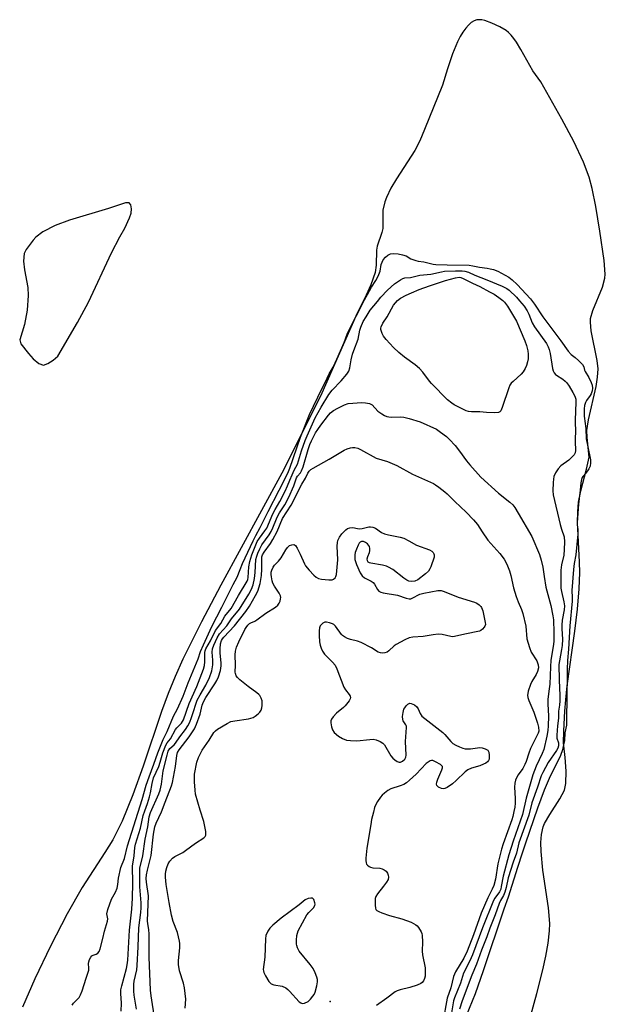
# Model space of a CAD drawing. Units: inches. Extents: x 1183771 to 1189773, y 569456 to 573458.
# Drawn here: x 1184701 to 1184909, y 571876 to 572225 of the extents above; entities that cross this region are included whole.
import ezdxf

# ---------------------------------------------------------------- set-up
doc = ezdxf.new("R2010")
doc.units = ezdxf.units.IN
doc.header["$MEASUREMENT"] = 0
for name, color, linetype in [('ELEV-Spot Elevation', 7, 'Continuous'), ('HYDRO-Stream Poly Centerlines', 142, 'Continuous'), ('HYDRO-Water Body', 4, 'Continuous'), ('Undefined', 1, 'Continuous')]:
    doc.layers.add(name, color=color, linetype=linetype)

msp = doc.modelspace()

# ---------------------------------------------------------------- linework, layer by layer
at = {"layer": 'ELEV-Spot Elevation'}
msp.add_point((1184811.3, 571876.7, 200.7), dxfattribs=at)
at = {"layer": 'HYDRO-Stream Poly Centerlines'}
msp.add_lwpolyline([(1184879.64, 571861.92), (1184884.54, 571879.53), (1184886.64, 571887.89), (1184887.68, 571892.75), (1184888.47, 571897.39), (1184888.95, 571901.71), (1184889.05, 571904.36), (1184888.65, 571909.96), (1184886.62, 571923.23), (1184885.97, 571929.91), (1184885.94, 571933.05), (1184886.2, 571935.96), (1184886.79, 571938.58), (1184887.24, 571939.77), (1184889.11, 571943.06), (1184892.68, 571948.51), (1184894.26, 571951.68), (1184894.76, 571954.06), (1184894.91, 571958.34), (1184894.57, 571963.21), (1184893.97, 571968.39), (1184894.04, 571972.67), (1184894.37, 571979.65), (1184894.74, 571983.72), (1184895.3, 571988.67), (1184897.91, 572008.01), (1184898.85, 572015.79), (1184899.52, 572023.08), (1184899.75, 572028.87), (1184899.66, 572032.56), (1184899.1, 572042.07), (1184898.93, 572046.38), (1184898.98, 572050.53), (1184899.3, 572053.81), (1184900.14, 572057.87), (1184902.07, 572065.52), (1184903, 572069.73), (1184902.28, 572076.8), (1184902.21, 572079.25), (1184902.78, 572083.01), (1184905.48, 572094.89), (1184906, 572098.19), (1184906.18, 572101.06), (1184905.87, 572104.07), (1184903.75, 572114.53), (1184903.46, 572117.65), (1184903.53, 572119), (1184904.28, 572121.81), (1184907.71, 572130.07), (1184908.61, 572133.25), (1184908.75, 572134.68), (1184908.31, 572139.52), (1184906.86, 572149.96), (1184905.44, 572158.66), (1184904.1, 572165.11), (1184903.01, 572169.09), (1184900.99, 572174.44), (1184897.57, 572181.78), (1184893.41, 572189.67), (1184885.94, 572202.9), (1184883.13, 572206.87), (1184881.99, 572208.76), (1184878.88, 572214.37), (1184877.27, 572216.97), (1184876.32, 572218.31), (1184875.42, 572219.42), (1184874.49, 572220.37), (1184873.61, 572221.07), (1184871.41, 572222.38), (1184868.58, 572223.71), (1184866.04, 572224.62), (1184865, 572224.86), (1184864.21, 572224.95), (1184863.24, 572224.86), (1184862.23, 572224.51), (1184861.26, 572223.93), (1184860.26, 572223.06), (1184859.29, 572221.96), (1184858.31, 572220.57), (1184857.36, 572218.97), (1184856.4, 572217.08), (1184854.62, 572212.83), (1184852.79, 572207.51), (1184851.08, 572201.76), (1184844.74, 572186.03), (1184842.97, 572181.99), (1184841.23, 572178.52), (1184834.76, 572168.52), (1184832.8, 572165.21), (1184831.19, 572161.92), (1184830.59, 572160.33), (1184829.94, 572157.34), (1184829.88, 572150.86), (1184829.56, 572149.48), (1184827.96, 572144.6), (1184827.66, 572143.17), (1184827.61, 572137.92), (1184827.18, 572135.3), (1184825.67, 572130.85), (1184823.43, 572125.98), (1184820.82, 572120.89), (1184807.87, 572091.42), (1184794.09, 572064.14), (1184772.53, 572024.42), (1184765.61, 572011.38), (1184759.06, 571998.14), (1184756.26, 571991.94), (1184753.79, 571985.97), (1184751.45, 571979.55), (1184744.98, 571960.21), (1184741.35, 571950.04), (1184737.51, 571940.64), (1184734.17, 571933.99), (1184731.43, 571929.5), (1184723.38, 571917.06), (1184718.05, 571907.73), (1184712.13, 571896.35), (1184706.55, 571884.73), (1184702.24, 571874.67)], dxfattribs=at)
msp.add_lwpolyline([(1184711.23, 572103.01), (1184713.03, 572104.19), (1184714.75, 572105.65), (1184721.65, 572117.55), (1184725.58, 572124.75), (1184733.8, 572142.21), (1184736.72, 572147.95), (1184738.44, 572151.03), (1184740.14, 572154.63), (1184740.69, 572156.34), (1184740.85, 572157.83), (1184740.62, 572159.32), (1184739.96, 572160.03), (1184738.71, 572160), (1184732.75, 572157.93), (1184718.91, 572153.89), (1184713.82, 572152), (1184709.39, 572149.68), (1184706.99, 572147.81), (1184706, 572146.77), (1184703.47, 572143.48), (1184702.8, 572142.03), (1184702.61, 572139.26), (1184702.94, 572136.25), (1184704.09, 572130.01), (1184704.21, 572127.06), (1184703.84, 572121.89), (1184702.95, 572116.83), (1184702.15, 572114.1), (1184701.23, 572111.41), (1184701.59, 572110.02), (1184704.33, 572106.59), (1184706.03, 572104.62), (1184707.97, 572103.02), (1184709.7, 572102.46)], close=True, dxfattribs=at)
at = {"layer": 'HYDRO-Water Body'}
msp.add_polyline3d([(1184879.64, 571861.92, 0), (1184884.54, 571879.53, 0), (1184886.64, 571887.89, 0), (1184887.68, 571892.75, 0), (1184888.47, 571897.39, 0), (1184888.95, 571901.71, 0), (1184889.05, 571904.36, 0), (1184888.65, 571909.96, 0), (1184886.62, 571923.23, 0), (1184885.97, 571929.91, 0), (1184885.94, 571933.05, 0), (1184886.2, 571935.96, 0), (1184886.79, 571938.58, 0), (1184887.24, 571939.77, 0), (1184889.11, 571943.06, 0), (1184892.68, 571948.51, 0), (1184894.26, 571951.68, 0), (1184894.76, 571954.06, 0), (1184894.91, 571958.34, 0), (1184894.57, 571963.21, 0), (1184893.97, 571968.39, 0), (1184894.04, 571972.67, 0), (1184894.37, 571979.65, 0), (1184894.74, 571983.72, 0), (1184895.3, 571988.67, 0), (1184897.91, 572008.01, 0), (1184898.85, 572015.79, 0), (1184899.52, 572023.08, 0), (1184899.75, 572028.87, 0), (1184899.66, 572032.56, 0), (1184899.1, 572042.07, 0), (1184898.93, 572046.38, 0), (1184898.98, 572050.53, 0), (1184899.3, 572053.81, 0), (1184900.14, 572057.87, 0), (1184902.07, 572065.52, 0), (1184903, 572069.73, 0), (1184902.28, 572076.8, 0), (1184902.21, 572079.25, 0), (1184902.78, 572083.01, 0), (1184905.48, 572094.89, 0), (1184906, 572098.19, 0), (1184906.18, 572101.06, 0), (1184905.87, 572104.07, 0), (1184903.75, 572114.53, 0), (1184903.46, 572117.65, 0), (1184903.53, 572119, 0), (1184904.28, 572121.81, 0), (1184907.71, 572130.07, 0), (1184908.61, 572133.25, 0), (1184908.75, 572134.68, 0), (1184908.31, 572139.52, 0), (1184906.86, 572149.96, 0), (1184905.44, 572158.66, 0), (1184904.1, 572165.11, 0), (1184903.01, 572169.09, 0), (1184900.99, 572174.44, 0), (1184897.57, 572181.78, 0), (1184893.41, 572189.67, 0), (1184885.94, 572202.9, 0), (1184883.13, 572206.87, 0), (1184881.99, 572208.76, 0), (1184878.88, 572214.37, 0), (1184877.27, 572216.97, 0), (1184876.32, 572218.31, 0), (1184875.42, 572219.42, 0), (1184874.49, 572220.37, 0), (1184873.61, 572221.07, 0), (1184871.41, 572222.38, 0), (1184868.58, 572223.71, 0), (1184866.04, 572224.62, 0), (1184865, 572224.86, 0), (1184864.21, 572224.95, 0), (1184863.24, 572224.86, 0), (1184862.23, 572224.51, 0), (1184861.26, 572223.93, 0), (1184860.26, 572223.06, 0), (1184859.29, 572221.96, 0), (1184858.31, 572220.57, 0), (1184857.36, 572218.97, 0), (1184856.4, 572217.08, 0), (1184854.62, 572212.83, 0), (1184852.79, 572207.51, 0), (1184851.08, 572201.76, 0), (1184844.74, 572186.03, 0), (1184842.97, 572181.99, 0), (1184841.23, 572178.52, 0), (1184834.76, 572168.52, 0), (1184832.8, 572165.21, 0), (1184831.19, 572161.92, 0), (1184830.59, 572160.33, 0), (1184829.94, 572157.34, 0), (1184829.88, 572150.86, 0), (1184829.56, 572149.48, 0), (1184827.96, 572144.6, 0), (1184827.66, 572143.17, 0), (1184827.61, 572137.92, 0), (1184827.18, 572135.3, 0), (1184825.67, 572130.85, 0), (1184823.43, 572125.98, 0), (1184820.82, 572120.89, 0), (1184807.87, 572091.42, 0), (1184794.09, 572064.14, 0), (1184772.53, 572024.42, 0), (1184765.61, 572011.38, 0), (1184759.06, 571998.14, 0), (1184756.26, 571991.94, 0), (1184753.79, 571985.97, 0), (1184751.45, 571979.55, 0), (1184744.98, 571960.21, 0), (1184741.35, 571950.04, 0), (1184737.51, 571940.64, 0), (1184734.17, 571933.99, 0), (1184731.43, 571929.5, 0), (1184723.38, 571917.06, 0), (1184718.05, 571907.73, 0), (1184712.13, 571896.35, 0), (1184706.55, 571884.73, 0), (1184702.24, 571874.67, 0)], dxfattribs=at)
msp.add_polyline3d([(1184740.62, 572159.32, 0), (1184739.96, 572160.03, 0), (1184738.71, 572160, 0), (1184732.75, 572157.93, 0), (1184718.91, 572153.89, 0), (1184713.82, 572152, 0), (1184709.39, 572149.68, 0), (1184706.99, 572147.81, 0), (1184706, 572146.77, 0), (1184703.47, 572143.48, 0), (1184702.8, 572142.03, 0), (1184702.61, 572139.26, 0), (1184702.94, 572136.25, 0), (1184704.09, 572130.01, 0), (1184704.21, 572127.06, 0), (1184703.84, 572121.89, 0), (1184702.95, 572116.83, 0), (1184702.15, 572114.1, 0), (1184701.23, 572111.41, 0), (1184701.59, 572110.02, 0), (1184704.33, 572106.59, 0), (1184706.03, 572104.62, 0), (1184707.97, 572103.02, 0), (1184709.7, 572102.46, 0), (1184711.23, 572103.01, 0), (1184713.03, 572104.19, 0), (1184714.75, 572105.65, 0), (1184721.65, 572117.55, 0), (1184725.58, 572124.75, 0), (1184733.8, 572142.21, 0), (1184736.72, 572147.95, 0), (1184738.44, 572151.03, 0), (1184740.14, 572154.63, 0), (1184740.69, 572156.34, 0), (1184740.85, 572157.83, 0)], close=True, dxfattribs=at)
at = {"layer": 'Undefined'}
for points, elevation in [([(1184719.82, 571875.41), (1184720.29, 571876.1), (1184722.26, 571878.1), (1184722.8, 571879.04), (1184723.36, 571880.41), (1184724.72, 571884.92), (1184725.7, 571887.79), (1184725.78, 571888.52), (1184725.61, 571890.18), (1184725.72, 571890.77), (1184726.01, 571891.62), (1184726.42, 571892.42), (1184726.83, 571892.85), (1184727.24, 571893.06), (1184728.38, 571893.44), (1184728.95, 571893.83), (1184729.35, 571894.43), (1184729.7, 571895.3), (1184730.72, 571898.98), (1184731.25, 571901.62), (1184732.36, 571905.12), (1184732.4, 571905.97), (1184732.14, 571907.82), (1184732.44, 571909.3), (1184733.73, 571912.99), (1184735.15, 571915.42), (1184735.71, 571916.85), (1184736.03, 571918.22), (1184736.26, 571920.39), (1184737.08, 571924.17), (1184738.31, 571927.37), (1184739.43, 571931.85), (1184744.6, 571948.35), (1184746.1, 571953.4), (1184747.1, 571956.41), (1184748.74, 571960.82), (1184750.15, 571964.88), (1184752.07, 571969.67), (1184753.44, 571972.51), (1184755.77, 571977.89), (1184757.13, 571980.52), (1184759.1, 571985.01), (1184760.89, 571989.71), (1184764.44, 571998.25), (1184765.31, 572000.82), (1184766.32, 572003.17), (1184769.36, 572009.66), (1184772.9, 572016.52), (1184776.9, 572024.62), (1184778.3, 572027.25), (1184779.41, 572029.89), (1184780.21, 572032.04), (1184783.92, 572040.1), (1184784.88, 572042.01), (1184786.42, 572044.76), (1184789.22, 572050.5), (1184793.19, 572058.08), (1184796.23, 572064.15), (1184796.93, 572065.89), (1184800.68, 572076.92), (1184803.97, 572084.94), (1184808.27, 572094.06), (1184809.47, 572096.26), (1184810.94, 572099.3), (1184812.29, 572101.74), (1184813.67, 572104.56), (1184816.24, 572110.41), (1184817.43, 572113.76), (1184823.41, 572125.58), (1184824.53, 572127.47), (1184825.91, 572130.13), (1184827.45, 572132.39), (1184828.27, 572133.93), (1184828.99, 572135.72), (1184829.37, 572138.13), (1184829.66, 572138.9), (1184830.09, 572139.72), (1184830.87, 572140.77), (1184831.65, 572141.45), (1184832.61, 572141.85), (1184833.79, 572141.98), (1184835.36, 572141.86), (1184836.87, 572141.59), (1184838.15, 572141.14), (1184839.84, 572140.14), (1184841.61, 572139.49), (1184842.38, 572139.31), (1184844.44, 572139.07), (1184847.8, 572138.27), (1184848.66, 572138.17), (1184852.74, 572138.02), (1184860.52, 572137.83), (1184861.83, 572137.66), (1184864.18, 572137.13), (1184866.84, 572136.83), (1184868.01, 572136.63), (1184869.19, 572136.31), (1184870.62, 572135.77), (1184874.56, 572133.63), (1184875.75, 572132.71), (1184877.49, 572131.07), (1184882.29, 572125.93), (1184883.71, 572124.04), (1184886.62, 572119.58), (1184893.02, 572111.04), (1184895.57, 572107.42), (1184896.67, 572106.21), (1184898.12, 572105.13), (1184899.27, 572104.11), (1184900.64, 572102.61), (1184901.12, 572101.81), (1184901.4, 572100.62), (1184901.61, 572100.11), (1184902.87, 572098.07), (1184903.78, 572096.29), (1184904.13, 572095.32), (1184904.25, 572094.25), (1184904.11, 572093.28), (1184903.75, 572092.29), (1184903.4, 572091.66), (1184902.15, 572089.88), (1184901.77, 572089.15), (1184901.44, 572088.15), (1184901.25, 572086.88), (1184901.23, 572084.3), (1184901.65, 572081.75), (1184901.88, 572079.79), (1184901.99, 572076.3), (1184902.4, 572073.98), (1184903.51, 572068.87), (1184903.56, 572067.71), (1184903.35, 572066.6), (1184902.91, 572065.59), (1184901.84, 572064.04), (1184900.84, 572062.92), (1184900.6, 572062.52), (1184900.34, 572061.81), (1184900.13, 572060.67), (1184899.89, 572058.03), (1184899.23, 572053.06), (1184898.78, 572046.6), (1184898.81, 572045.81), (1184899.06, 572044.14), (1184899.02, 572042.45), (1184898.33, 572035.11), (1184897.7, 572032.07), (1184897.46, 572029.86), (1184896.95, 572022.51), (1184897.01, 572020), (1184896.96, 572018.72), (1184896.21, 572009.91), (1184895.73, 572001.68), (1184895.4, 571997.68), (1184895.29, 571994.52), (1184895.18, 571982.55), (1184895.04, 571978.84), (1184895.06, 571975.83), (1184894.95, 571974.75), (1184894.47, 571972.02), (1184894.25, 571969.27), (1184894, 571967.74), (1184893.56, 571965.95), (1184892.87, 571963.95), (1184888.89, 571955.82), (1184887.14, 571951.59), (1184884.75, 571945.29), (1184880.48, 571932.89), (1184879.35, 571929.27), (1184877.6, 571924.15), (1184874.33, 571913.71), (1184872.83, 571909.48), (1184865.53, 571887.53), (1184862.64, 571879.43), (1184858.36, 571868.94)], 196), ([(1184737.22, 571873.21), (1184737.27, 571876.09), (1184737.07, 571879.54), (1184737.1, 571880.87), (1184737.39, 571882.25), (1184739.07, 571888.36), (1184739.32, 571889.68), (1184739.5, 571891.33), (1184740.09, 571901.93), (1184740.91, 571909.47), (1184741.21, 571913.3), (1184741.27, 571918.67), (1184741.2, 571924.73), (1184741.81, 571928.4), (1184742.05, 571931.32), (1184742.25, 571932.45), (1184743.99, 571938.14), (1184745, 571942.67), (1184745.54, 571944.34), (1184746.54, 571946.88), (1184747.26, 571949.29), (1184747.6, 571950.74), (1184748.13, 571953.97), (1184748.69, 571956), (1184750.54, 571960.08), (1184751.02, 571961.53), (1184751.91, 571964.89), (1184752.99, 571967.58), (1184753.51, 571968.42), (1184754.66, 571969.83), (1184756.42, 571973.11), (1184756.91, 571973.72), (1184758.61, 571975.46), (1184759.26, 571976.59), (1184761.3, 571982.38), (1184763.94, 571988.43), (1184766.36, 571994.59), (1184766.68, 571995.86), (1184766.86, 571997.18), (1184766.79, 571999.51), (1184766.84, 572000.51), (1184766.98, 572001.11), (1184767.22, 572001.73), (1184768.83, 572004.61), (1184770.61, 572008.23), (1184772.54, 572010.81), (1184773.97, 572013.36), (1184776.12, 572016.1), (1184778.71, 572020.74), (1184781.82, 572025.83), (1184782.05, 572026.35), (1184782.22, 572027.07), (1184782.46, 572030.9), (1184782.78, 572032.8), (1184783.51, 572035.14), (1184785.42, 572039.8), (1184786.17, 572041.08), (1184788.13, 572043.61), (1184788.81, 572044.64), (1184790.91, 572049.63), (1184791.74, 572051.2), (1184793.4, 572053.99), (1184795.31, 572057.72), (1184796.15, 572059.61), (1184796.9, 572061.58), (1184797.84, 572063.48), (1184798.53, 572065.19), (1184799.66, 572067.29), (1184801.13, 572072.01), (1184802.38, 572075.64), (1184803.04, 572077.29), (1184805.99, 572083.76), (1184808.04, 572087.52), (1184810.78, 572091.99), (1184812, 572093.49), (1184815.18, 572096.82), (1184817.15, 572099.16), (1184817.86, 572100.29), (1184818.19, 572101.4), (1184818.7, 572104.33), (1184819.16, 572106.33), (1184819.58, 572107.65), (1184821.14, 572111.64), (1184821.77, 572114.82), (1184822.1, 572115.92), (1184822.94, 572117.92), (1184824.02, 572119.53), (1184825.39, 572121.88), (1184828.03, 572124.97), (1184829.26, 572126.55), (1184831.58, 572129.05), (1184834.02, 572131.21), (1184836.17, 572132.7), (1184837.03, 572133.16), (1184837.74, 572133.34), (1184839.76, 572133.49), (1184842.99, 572134.38), (1184846.93, 572134.72), (1184850.69, 572135.56), (1184851.79, 572135.73), (1184855.7, 572135.89), (1184858.03, 572135.84), (1184859.02, 572135.73), (1184860.22, 572135.37), (1184862.56, 572134.34), (1184866.76, 572132.68), (1184872.16, 572130.41), (1184873.83, 572129.59), (1184874.72, 572129.02), (1184877.25, 572126.52), (1184878.39, 572125.28), (1184880.02, 572123.28), (1184881.1, 572121.66), (1184881.68, 572120.45), (1184882.88, 572117.44), (1184883.62, 572116.04), (1184887.88, 572110.08), (1184888.55, 572108.95), (1184888.92, 572107.98), (1184889.23, 572106.59), (1184890.1, 572101.17), (1184890.31, 572100.42), (1184890.61, 572099.73), (1184891.05, 572099.14), (1184891.42, 572098.81), (1184893.65, 572097.4), (1184894.5, 572096.7), (1184895.07, 572096.1), (1184895.91, 572094.94), (1184897.3, 572092.73), (1184897.96, 572091.4), (1184898.31, 572090.31), (1184898.37, 572089.22), (1184898.03, 572082.92), (1184898.05, 572081.28), (1184898.18, 572079.97), (1184898.02, 572075.38), (1184898.14, 572072.16), (1184898.05, 572071.32), (1184897.7, 572070.58), (1184896.93, 572069.73), (1184895.81, 572068.76), (1184893.04, 572066.64), (1184892.03, 572065.64), (1184891.14, 572064.17), (1184890.55, 572062.86), (1184890.36, 572062.01), (1184890.26, 572060.83), (1184890.17, 572057.83), (1184890.3, 572056.39), (1184892.73, 572045.9), (1184893.2, 572044.19), (1184894.13, 572041.45), (1184894.29, 572039.77), (1184894.22, 572036.96), (1184894.07, 572034.99), (1184893.22, 572031.54), (1184893.03, 572029.69), (1184893, 572023.27), (1184893.2, 572022.13), (1184894.11, 572018.44), (1184894.26, 572017.04), (1184894.13, 572015.62), (1184893.49, 572011.92), (1184893.32, 572010.17), (1184893.31, 572008.88), (1184893.54, 572005.19), (1184893.43, 572002.94), (1184893.23, 572001.5), (1184892.47, 571997.49), (1184892.34, 571996.19), (1184892.38, 571990.61), (1184892.62, 571985.25), (1184892.62, 571983.28), (1184892.52, 571981.83), (1184892.14, 571979.67), (1184892.15, 571977.15), (1184891.78, 571974.47), (1184891.53, 571971.2), (1184891.63, 571970.12), (1184892.17, 571968.46), (1184892.15, 571967.42), (1184891.92, 571966.52), (1184891.52, 571965.66), (1184888.5, 571961.48), (1184886.6, 571957.91), (1184886.04, 571956.68), (1184884.78, 571952.71), (1184882.75, 571947.12), (1184881.62, 571942.82), (1184878.17, 571932.91), (1184877.25, 571929.3), (1184876.1, 571926.07), (1184874.38, 571920.52), (1184873.65, 571917.08), (1184873.15, 571915.42), (1184872.69, 571914.28), (1184871.63, 571912.51), (1184871.17, 571911.48), (1184869.68, 571907.38), (1184867.85, 571902.72), (1184866.77, 571899.66), (1184864.92, 571894.94), (1184863.11, 571889.96), (1184861.51, 571886.06), (1184858.08, 571876.96), (1184857.14, 571873.94)], 198), ([(1184742.63, 571873.94), (1184741.8, 571878.87), (1184741.66, 571880.29), (1184741.69, 571882.8), (1184741.79, 571883.92), (1184742.69, 571887.94), (1184742.91, 571889.47), (1184743.26, 571896.12), (1184743.42, 571902.79), (1184744.1, 571908.24), (1184744.23, 571909.94), (1184744.25, 571911.65), (1184743.81, 571917.3), (1184743.84, 571919.59), (1184743.76, 571922.85), (1184743.85, 571923.97), (1184744.91, 571928.33), (1184745.64, 571934.31), (1184746.6, 571938.61), (1184747.12, 571942.21), (1184747.61, 571943.72), (1184750.54, 571950.39), (1184750.98, 571951.61), (1184751.43, 571953.77), (1184752.11, 571958.49), (1184753.45, 571964.1), (1184753.88, 571965.43), (1184754.48, 571966.47), (1184755.97, 571967.75), (1184756.46, 571968.27), (1184757.95, 571970.51), (1184760.03, 571973.19), (1184760.83, 571974.41), (1184761.48, 571975.74), (1184762.13, 571977.36), (1184762.86, 571979.51), (1184763.64, 571982.14), (1184764.16, 571983.54), (1184765.16, 571985.47), (1184767.14, 571988.86), (1184768.5, 571991.59), (1184769.28, 571993.94), (1184769.65, 571996.15), (1184769.67, 571997.77), (1184769.45, 572000.65), (1184769.56, 572001.77), (1184770, 572003.13), (1184771.22, 572005.69), (1184772.06, 572007.08), (1184774.61, 572009.96), (1184776.25, 572012.37), (1184779.17, 572015.86), (1184782.43, 572021.16), (1184783.36, 572022.91), (1184783.91, 572024.47), (1184784.42, 572026.72), (1184784.66, 572028.84), (1184784.95, 572033.43), (1184785.21, 572034.66), (1184785.59, 572035.71), (1184786.29, 572037.29), (1184787.08, 572038.69), (1184789.64, 572042.23), (1184790.35, 572043.4), (1184790.96, 572044.67), (1184792.22, 572047.91), (1184792.72, 572048.99), (1184793.3, 572050.02), (1184795.17, 572052.91), (1184796.55, 572055.58), (1184798.37, 572059.63), (1184799.34, 572062.45), (1184799.67, 572063.02), (1184800.69, 572064.2), (1184801.14, 572064.93), (1184801.64, 572066.28), (1184803.44, 572072.47), (1184804.03, 572074.22), (1184804.59, 572075.55), (1184806.1, 572078.41), (1184806.86, 572079.62), (1184807.98, 572081.17), (1184810.65, 572084.66), (1184811.37, 572085.44), (1184812.43, 572086.28), (1184813.99, 572087.18), (1184816.29, 572088.32), (1184817.59, 572088.77), (1184819.27, 572088.98), (1184822.39, 572089.17), (1184823.78, 572089.07), (1184825.16, 572088.78), (1184826.12, 572088.31), (1184828.17, 572086.14), (1184829.56, 572085.13), (1184830.55, 572084.58), (1184831.33, 572084.25), (1184832.08, 572084.07), (1184832.92, 572084), (1184836.19, 572084.08), (1184837.35, 572083.98), (1184839.3, 572083.49), (1184843.14, 572082.3), (1184848.93, 572079.67), (1184850.37, 572078.68), (1184852.44, 572077.04), (1184853.52, 572076.05), (1184855.5, 572073.88), (1184857.12, 572071.87), (1184859.59, 572068.41), (1184860.69, 572067.01), (1184864.59, 572062.66), (1184870.89, 572056.98), (1184874.98, 572053.77), (1184875.95, 572052.81), (1184876.65, 572051.88), (1184877.88, 572049.93), (1184882.74, 572041.64), (1184885.43, 572035.19), (1184886.03, 572033.27), (1184886.58, 572030.76), (1184887.05, 572027.4), (1184887.74, 572023.67), (1184889.41, 572017.11), (1184890.21, 572013.47), (1184890.44, 572012.06), (1184890.57, 572007.62), (1184890.47, 572004.43), (1184890.25, 572002.55), (1184889.48, 571997.75), (1184889.29, 571995.39), (1184889.09, 571989.24), (1184888.91, 571987.53), (1184888.34, 571983.92), (1184888.35, 571982.27), (1184888.58, 571977.92), (1184888.52, 571974.51), (1184888.39, 571972.79), (1184888.07, 571970.83), (1184886.94, 571966.04), (1184886.39, 571964.68), (1184884.31, 571960.21), (1184883.12, 571957.09), (1184880.72, 571948.84), (1184879.4, 571942.97), (1184876.06, 571933.53), (1184874.61, 571928.71), (1184872.52, 571921.12), (1184871.9, 571917.43), (1184871.68, 571916.57), (1184871.21, 571915.62), (1184869.57, 571913.35), (1184869.14, 571912.48), (1184865.25, 571902.82), (1184861.69, 571893.19), (1184860.75, 571891.08), (1184858.53, 571886.76), (1184857.39, 571883.16), (1184855.27, 571878), (1184854.99, 571876.89), (1184854.28, 571872.65)], 200), ([(1184749.07, 571870.31), (1184747.81, 571878.68), (1184747.59, 571880.74), (1184747.05, 571892.44), (1184747.12, 571900.61), (1184746.99, 571902.24), (1184746.67, 571904.21), (1184746.57, 571905.3), (1184746.85, 571914.11), (1184746.13, 571918.96), (1184746.1, 571920.36), (1184746.19, 571921.65), (1184746.49, 571923.27), (1184747.51, 571927.02), (1184747.83, 571928.48), (1184748.69, 571936.04), (1184749.12, 571938.62), (1184749.57, 571939.97), (1184751.5, 571943.9), (1184752.76, 571947.36), (1184755.07, 571953.16), (1184755.38, 571954.39), (1184756.45, 571960.05), (1184756.9, 571963.88), (1184757.17, 571964.99), (1184757.68, 571965.9), (1184761.33, 571970.56), (1184763.14, 571973.44), (1184763.86, 571975.08), (1184765.19, 571978.64), (1184765.91, 571981.8), (1184766.32, 571983.03), (1184767.13, 571984.46), (1184770.43, 571989.38), (1184771.1, 571990.58), (1184771.64, 571991.79), (1184772.39, 571994.08), (1184772.68, 571995.74), (1184772.67, 571996.81), (1184772.27, 572000.29), (1184772.21, 572001.78), (1184772.33, 572003.56), (1184772.7, 572004.68), (1184773.07, 572005.28), (1184773.61, 572005.94), (1184777.36, 572009.94), (1184781.37, 572015.03), (1184782.64, 572016.93), (1184784.81, 572020.73), (1184785.6, 572022.28), (1184786.4, 572024.97), (1184786.91, 572027.8), (1184787.09, 572030), (1184787.01, 572033.86), (1184787.08, 572034.43), (1184787.29, 572035.07), (1184787.87, 572036.06), (1184790.07, 572039.11), (1184790.96, 572040.55), (1184792.41, 572043.37), (1184794.41, 572048.05), (1184797.46, 572052.78), (1184801.25, 572060.24), (1184802.52, 572062.3), (1184803.37, 572064.13), (1184803.81, 572064.83), (1184804.45, 572065.39), (1184805.18, 572065.87), (1184810.88, 572069.08), (1184816.26, 572072.28), (1184817.32, 572072.76), (1184818.41, 572073.11), (1184819.22, 572073.21), (1184820.03, 572073.18), (1184821.03, 572072.94), (1184822.01, 572072.54), (1184827.6, 572069.45), (1184831.58, 572068.19), (1184834.87, 572066.76), (1184840.41, 572063.7), (1184847.83, 572060.42), (1184848.6, 572059.99), (1184849.79, 572059.14), (1184851.88, 572057.52), (1184852.75, 572056.74), (1184855.4, 572054.09), (1184859.48, 572050.24), (1184862.04, 572047.56), (1184863.42, 572045.9), (1184865.13, 572043.28), (1184867.18, 572040.36), (1184871.4, 572035.6), (1184872.88, 572033.6), (1184873.81, 572031.86), (1184874.8, 572029.5), (1184875.28, 572027.8), (1184876.28, 572023.47), (1184877.19, 572020.39), (1184877.84, 572018.46), (1184879.09, 572015.69), (1184879.57, 572014.34), (1184880.57, 572009.84), (1184880.99, 572005.3), (1184881.84, 572002.26), (1184882.45, 572000.65), (1184884.46, 571997.49), (1184884.94, 571996.15), (1184885.03, 571995.05), (1184884.74, 571993.75), (1184884.26, 571992.72), (1184882.77, 571990.2), (1184882.25, 571989.17), (1184881.43, 571986.73), (1184881.26, 571985.9), (1184881.23, 571985.35), (1184881.33, 571984.54), (1184881.6, 571983.47), (1184883.45, 571979.29), (1184884.78, 571975.35), (1184885.12, 571973.94), (1184885.16, 571972.55), (1184885, 571971.9), (1184884.66, 571971.1), (1184882.9, 571967.8), (1184882.29, 571966.48), (1184881.65, 571964.82), (1184880.66, 571961.77), (1184880.25, 571960.72), (1184879.49, 571959.38), (1184877.84, 571957.04), (1184877.28, 571956.02), (1184876.95, 571955.23), (1184876.71, 571954.13), (1184876.59, 571952.72), (1184876.82, 571948.74), (1184876.8, 571947.03), (1184876.67, 571945.63), (1184876.37, 571944.02), (1184875.99, 571942.33), (1184875.63, 571941.1), (1184872.6, 571932.58), (1184872.02, 571930.66), (1184870.7, 571925.56), (1184869.83, 571920.11), (1184869.21, 571917.85), (1184868.62, 571916.48), (1184867.08, 571913.47), (1184864.76, 571907.99), (1184862, 571900.32), (1184859.83, 571894.57), (1184858.6, 571892.08), (1184855.7, 571887.14), (1184854.96, 571885.6), (1184853.99, 571881.57), (1184852.77, 571877.8), (1184851.21, 571869.39)], 202), ([(1184759.89, 571874.35), (1184760.08, 571877.5), (1184759.62, 571881.49), (1184759.24, 571883.17), (1184757.87, 571887.54), (1184757.46, 571889.81), (1184757.46, 571891.23), (1184757.94, 571895.77), (1184757.96, 571897.22), (1184757.89, 571898.08), (1184757.11, 571901.14), (1184755.59, 571905.02), (1184755.04, 571907.27), (1184754.18, 571911.82), (1184753.16, 571918.21), (1184752.91, 571920.75), (1184752.91, 571921.83), (1184753.04, 571922.89), (1184753.38, 571924.24), (1184753.85, 571925.53), (1184754.43, 571926.46), (1184755.36, 571927.49), (1184756.25, 571928.15), (1184758.99, 571929.57), (1184759.97, 571930.2), (1184763.55, 571932.85), (1184766.43, 571934.71), (1184767, 571935.25), (1184767.2, 571935.69), (1184767.24, 571936.2), (1184767.17, 571937.03), (1184766.5, 571940.5), (1184765.17, 571944.52), (1184763.56, 571950.28), (1184763.35, 571951.68), (1184763.17, 571954.63), (1184763.12, 571956.11), (1184763.19, 571957.27), (1184763.98, 571961.53), (1184764.55, 571963.18), (1184765.85, 571965.81), (1184768.31, 571969.34), (1184770.05, 571972.08), (1184770.63, 571972.72), (1184771.31, 571973.23), (1184774.77, 571975.33), (1184776.06, 571975.95), (1184777.44, 571976.28), (1184782.3, 571976.98), (1184783.93, 571977.42), (1184784.66, 571977.85), (1184785.78, 571978.74), (1184786.38, 571979.34), (1184786.79, 571980.02), (1184787, 571980.81), (1184787.11, 571981.64), (1184787.13, 571983.31), (1184786.82, 571984.31), (1184786.28, 571985.22), (1184785.94, 571985.63), (1184785.29, 571986.22), (1184782.14, 571988.45), (1184779.19, 571990.79), (1184778.36, 571991.56), (1184777.9, 571992.22), (1184777.66, 571992.97), (1184777.61, 571993.5), (1184777.68, 571996.03), (1184777.57, 571999.66), (1184777.68, 572001), (1184778.05, 572002.34), (1184778.85, 572004.21), (1184781.01, 572008.66), (1184781.43, 572009.33), (1184782.08, 572010.16), (1184782.67, 572010.71), (1184783.11, 572011), (1184784.5, 572011.6), (1184785.23, 572012.02), (1184788.46, 572014.38), (1184791.84, 572016.61), (1184792.73, 572017.3), (1184793.23, 572017.93), (1184793.53, 572018.69), (1184793.7, 572019.5), (1184793.72, 572020.03), (1184793.62, 572020.56), (1184793.13, 572021.56), (1184791.53, 572024), (1184790.98, 572025.02), (1184790.71, 572025.86), (1184790.41, 572027.31), (1184790.32, 572028.19), (1184790.36, 572028.95), (1184790.53, 572029.72), (1184791.02, 572030.75), (1184791.53, 572031.43), (1184792.94, 572032.87), (1184793.87, 572034.01), (1184795.57, 572036.93), (1184796.14, 572037.72), (1184796.89, 572038.41), (1184797.62, 572038.72), (1184798.34, 572038.76), (1184798.56, 572038.7), (1184798.94, 572038.41), (1184799.56, 572037.49), (1184800.64, 572035.34), (1184802.12, 572031.92), (1184802.51, 572031.19), (1184803.82, 572029.63), (1184805.47, 572027.95), (1184806.34, 572027.19), (1184807.07, 572026.78), (1184808.18, 572026.52), (1184810.82, 572026.23), (1184811.93, 572026.27), (1184812.41, 572026.46), (1184812.97, 572026.95), (1184813.24, 572027.39), (1184813.48, 572028.17), (1184813.91, 572033.37), (1184813.75, 572038.14), (1184813.82, 572039.5), (1184813.97, 572040.23), (1184814.16, 572040.72), (1184814.58, 572041.43), (1184815.43, 572042.57), (1184816.75, 572044.02), (1184817.43, 572044.44), (1184818.2, 572044.69), (1184819.27, 572044.76), (1184820.94, 572044.43), (1184821.74, 572044.39), (1184822.55, 572044.49), (1184824.99, 572045), (1184825.52, 572045.03), (1184826.32, 572044.91), (1184827.34, 572044.53), (1184829.47, 572043.08), (1184830.49, 572042.6), (1184831.88, 572042.25), (1184836.08, 572041.43), (1184837.39, 572041.02), (1184839.18, 572040.1), (1184841.79, 572038.55), (1184846.5, 572036.86), (1184847.24, 572036.46), (1184847.78, 572035.94), (1184848.01, 572035.52), (1184848.14, 572035.07), (1184848.06, 572034.26), (1184846.88, 572030.92), (1184846.53, 572030.11), (1184846.1, 572029.37), (1184845.08, 572028.37), (1184842.28, 572026.25), (1184841.28, 572025.74), (1184840.22, 572025.62), (1184839.16, 572025.77), (1184838.39, 572026.11), (1184837.41, 572026.79), (1184833.4, 572029.95), (1184831.98, 572030.76), (1184831.18, 572031.05), (1184829.75, 572031.4), (1184825.69, 572032.16), (1184825.17, 572032.31), (1184824.74, 572032.55), (1184824.44, 572032.97), (1184824.38, 572033.69), (1184824.55, 572034.48), (1184825.15, 572035.93), (1184825.31, 572036.53), (1184825.32, 572037.35), (1184825.14, 572038.12), (1184824.87, 572038.58), (1184824.47, 572038.97), (1184823.78, 572039.46), (1184823.04, 572039.81), (1184822.56, 572039.89), (1184822.33, 572039.85), (1184821.91, 572039.64), (1184821.55, 572039.27), (1184821.12, 572038.53), (1184820.54, 572037.13), (1184820.14, 572035.98), (1184819.94, 572035.12), (1184819.94, 572034.27), (1184820.05, 572033.42), (1184820.57, 572031.75), (1184821.87, 572028.77), (1184822.6, 572027.65), (1184823.42, 572026.98), (1184825.75, 572025.8), (1184826.45, 572025.34), (1184826.97, 572024.72), (1184827.97, 572022.78), (1184828.48, 572022.24), (1184829.2, 572021.89), (1184830.01, 572021.67), (1184835.12, 572020.81), (1184838.14, 572019.76), (1184839.24, 572019.51), (1184839.78, 572019.55), (1184840.31, 572019.72), (1184843.08, 572021.16), (1184844.47, 572021.58), (1184849.44, 572022.44), (1184850.58, 572022.42), (1184851.65, 572022.13), (1184856.65, 572020.13), (1184862.46, 572018.35), (1184863.22, 572017.99), (1184864.09, 572017.37), (1184864.64, 572016.82), (1184864.91, 572016.44), (1184865.41, 572015.2), (1184866.23, 572011.17), (1184866.25, 572010.35), (1184866.11, 572009.86), (1184865.83, 572009.41), (1184865.27, 572008.8), (1184864.62, 572008.29), (1184864.14, 572008.06), (1184859.01, 572007), (1184855.32, 572006.12), (1184854.76, 572006.07), (1184854.01, 572006.14), (1184850.98, 572006.84), (1184849.54, 572006.96), (1184847.8, 572006.77), (1184844.15, 572006.15), (1184840.58, 572005.87), (1184839.29, 572005.64), (1184837.72, 572004.98), (1184834.67, 572003.34), (1184833.97, 572002.84), (1184832.07, 572001.06), (1184831.4, 572000.57), (1184830.65, 572000.31), (1184829.84, 572000.25), (1184829.03, 572000.33), (1184828.29, 572000.58), (1184825.89, 572002.18), (1184822.27, 572004.04), (1184820.97, 572004.48), (1184818.48, 572005.05), (1184817.41, 572005.47), (1184816.38, 572005.99), (1184815.67, 572006.45), (1184815.25, 572006.83), (1184813.1, 572009.85), (1184812.55, 572010.37), (1184812.08, 572010.64), (1184811.02, 572011.02), (1184809.93, 572011.21), (1184809.41, 572011.18), (1184808.69, 572010.86), (1184808.07, 572010.34), (1184807.76, 572009.92), (1184807.52, 572009.19), (1184807.39, 572008.13), (1184807.36, 572006.47), (1184807.47, 572004.24), (1184807.68, 572003.12), (1184808.04, 572002.01), (1184808.51, 572000.97), (1184809.22, 571999.91), (1184812.11, 571997.05), (1184813, 571995.94), (1184813.59, 571994.65), (1184816.11, 571988.22), (1184816.67, 571987.25), (1184817.99, 571985.61), (1184818.33, 571984.97), (1184818.41, 571984.54), (1184818.32, 571984.07), (1184817.96, 571983.38), (1184816.6, 571981.57), (1184816, 571980.95), (1184813.51, 571978.9), (1184812.36, 571977.65), (1184811.73, 571976.77), (1184811.53, 571976.29), (1184811.48, 571975.49), (1184811.72, 571974.08), (1184812.08, 571973), (1184812.7, 571972.1), (1184814.15, 571970.8), (1184815.67, 571969.94), (1184817.03, 571969.42), (1184818.41, 571969.24), (1184820.65, 571969.18), (1184825.31, 571969.66), (1184826.46, 571969.7), (1184827.59, 571969.47), (1184828.95, 571968.94), (1184829.92, 571968.34), (1184830.45, 571967.75), (1184832.76, 571963.86), (1184833.47, 571962.97), (1184834.11, 571962.44), (1184835.02, 571961.85), (1184835.72, 571961.59), (1184836.19, 571961.61), (1184836.9, 571961.95), (1184837.73, 571962.68), (1184838.1, 571963.35), (1184838.22, 571964.04), (1184838, 571968.95), (1184838.34, 571973.85), (1184838.27, 571974.4), (1184838.11, 571974.86), (1184837.17, 571976.28), (1184837, 571976.74), (1184836.93, 571977.82), (1184837.08, 571979.24), (1184837.38, 571980.33), (1184837.66, 571980.84), (1184838.19, 571981.53), (1184838.79, 571982.12), (1184839.22, 571982.39), (1184839.45, 571982.46), (1184839.91, 571982.43), (1184841.13, 571981.86), (1184842.01, 571981.17), (1184842.43, 571980.52), (1184843.11, 571978.83), (1184843.79, 571977.92), (1184851.13, 571972.11), (1184851.91, 571971.35), (1184853.98, 571968.9), (1184854.78, 571968.14), (1184855.78, 571967.56), (1184857.12, 571966.96), (1184858.21, 571966.55), (1184859.05, 571966.36), (1184861.01, 571966.32), (1184864.34, 571966.73), (1184865.16, 571966.64), (1184866.2, 571966.31), (1184867.07, 571965.81), (1184867.45, 571965.17), (1184867.63, 571964.04), (1184867.57, 571962.61), (1184867.39, 571962.12), (1184867.06, 571961.73), (1184866.38, 571961.25), (1184865.61, 571960.83), (1184864.26, 571960.25), (1184861.35, 571959.45), (1184860.02, 571958.87), (1184859.1, 571958.16), (1184855.92, 571955.06), (1184854.58, 571953.93), (1184852.69, 571952.57), (1184851.94, 571952.21), (1184851.43, 571952.13), (1184850.65, 571952.23), (1184849.69, 571952.66), (1184849.15, 571953.12), (1184849.03, 571953.31), (1184848.96, 571953.74), (1184849.06, 571954.48), (1184849.39, 571955.52), (1184850.87, 571958.85), (1184851.05, 571959.6), (1184851.01, 571960.05), (1184850.76, 571960.43), (1184850.37, 571960.76), (1184848.63, 571961.74), (1184847.59, 571962.12), (1184847.11, 571962.14), (1184846.69, 571962.04), (1184845.99, 571961.62), (1184845.33, 571961.05), (1184841.71, 571957.31), (1184839.36, 571955.16), (1184838.25, 571954.25), (1184837.3, 571953.69), (1184836.04, 571953.13), (1184832.7, 571952.06), (1184831.69, 571951.47), (1184830.51, 571950.6), (1184829.63, 571949.82), (1184829.09, 571949.18), (1184827.97, 571947.58), (1184827.29, 571946.37), (1184827, 571945.54), (1184826.55, 571943.82), (1184825.94, 571941.22), (1184825.62, 571939.48), (1184824.26, 571931.02), (1184823.91, 571927.55), (1184823.87, 571926.7), (1184823.95, 571925.89), (1184824.15, 571925.42), (1184824.47, 571925.02), (1184825.11, 571924.52), (1184825.59, 571924.29), (1184826.37, 571924.14), (1184828.86, 571924.02), (1184829.66, 571923.77), (1184830.4, 571923.37), (1184831.08, 571922.87), (1184831.58, 571922.25), (1184831.85, 571921.53), (1184831.94, 571920.77), (1184831.76, 571920.01), (1184831.2, 571919.03), (1184830.19, 571917.61), (1184828.04, 571914.92), (1184827.45, 571913.98), (1184827.21, 571913.19), (1184827.14, 571912.33), (1184827.15, 571910.87), (1184827.29, 571909.77), (1184827.49, 571909.32), (1184827.84, 571908.98), (1184828.54, 571908.58), (1184829.59, 571908.15), (1184832.31, 571907.14), (1184836.66, 571906), (1184839.96, 571904.82), (1184841.62, 571903.92), (1184842.03, 571903.55), (1184842.58, 571902.88), (1184843.49, 571901.37), (1184843.71, 571900.83), (1184843.87, 571900.03), (1184843.98, 571897.79), (1184843.85, 571894.58), (1184844.03, 571893.22), (1184844.87, 571888.58), (1184844.95, 571886.8), (1184844.86, 571885.62), (1184844.63, 571884.8), (1184844.29, 571884.04), (1184843.82, 571883.39), (1184843.37, 571883.06), (1184842.03, 571882.47), (1184839.47, 571881.6), (1184836.02, 571880.84), (1184834.94, 571880.48), (1184834.26, 571880.06), (1184831.31, 571877.8), (1184827.65, 571875.27)], 204)]:
    msp.add_lwpolyline(points, dxfattribs=dict(at, elevation=elevation))
for points, elevation in [([(1184869.54, 572085.53), (1184866.61, 572085.63), (1184864.31, 572085.82), (1184861.33, 572085.88), (1184860.22, 572086.02), (1184859.47, 572086.25), (1184858.73, 572086.59), (1184855.21, 572088.36), (1184854.33, 572088.87), (1184852.89, 572090.12), (1184847.14, 572095.94), (1184846.45, 572096.76), (1184844.08, 572099.96), (1184842.91, 572101.23), (1184841.39, 572102.53), (1184837.54, 572105.25), (1184835.54, 572106.92), (1184833.64, 572108.68), (1184831.11, 572111.53), (1184830.2, 572112.66), (1184829.64, 572113.65), (1184829.26, 572115), (1184829.24, 572115.54), (1184829.34, 572116.05), (1184829.89, 572117.28), (1184831.46, 572119.58), (1184833.74, 572123.65), (1184834.37, 572124.56), (1184835.08, 572125.33), (1184836.18, 572126.13), (1184838.23, 572127.22), (1184840.04, 572128.06), (1184842.83, 572129.19), (1184846.48, 572130.55), (1184852.17, 572132.41), (1184855.61, 572133.44), (1184856.91, 572133.62), (1184857.61, 572133.49), (1184858.38, 572133.18), (1184861.71, 572131.48), (1184864.34, 572130.31), (1184867.77, 572128.44), (1184869.33, 572127.56), (1184871.04, 572126.42), (1184872.42, 572125.38), (1184873.08, 572124.73), (1184874.05, 572123.33), (1184877.23, 572118.04), (1184880.21, 572111.02), (1184880.82, 572109.43), (1184881.34, 572107.46), (1184881.44, 572106.33), (1184881.38, 572104.64), (1184881.21, 572103.56), (1184880.83, 572102.31), (1184880.38, 572101.27), (1184879.68, 572100.04), (1184878.92, 572099.18), (1184876.05, 572096.66), (1184875.45, 572096.03), (1184874.95, 572095.34), (1184874.51, 572094.31), (1184872.25, 572087.42), (1184871.68, 572086.18), (1184871.35, 572085.83), (1184870.9, 572085.64)], 200), ([(1184804.4, 571913.38), (1184803.46, 571913.22), (1184802.44, 571912.75), (1184800.25, 571911.02), (1184793.86, 571906.23), (1184790.97, 571903.79), (1184789.92, 571902.73), (1184789.19, 571901.59), (1184788.5, 571900.05), (1184788.31, 571898.91), (1184788.15, 571892.43), (1184787.53, 571888.08), (1184787.57, 571887.52), (1184787.72, 571887), (1184788.36, 571885.73), (1184789.57, 571883.77), (1184790.31, 571882.98), (1184791.28, 571882.6), (1184794.2, 571882.07), (1184795.53, 571881.48), (1184796.22, 571880.96), (1184796.83, 571880.35), (1184800.22, 571876.59), (1184800.82, 571876.17), (1184801.32, 571876.02), (1184802.11, 571876.09), (1184803.4, 571876.73), (1184804.27, 571877.45), (1184805.14, 571878.51), (1184805.56, 571879.21), (1184805.89, 571880.02), (1184806.52, 571882.28), (1184806.8, 571883.7), (1184806.78, 571884.53), (1184806.56, 571885.32), (1184805.93, 571886.88), (1184805.19, 571888.41), (1184804.19, 571889.83), (1184800.31, 571894.49), (1184799.65, 571895.7), (1184799.41, 571896.49), (1184799.33, 571897.03), (1184799.31, 571898.44), (1184799.43, 571900.13), (1184799.62, 571900.94), (1184799.95, 571901.73), (1184802.94, 571907.36), (1184803.67, 571908.26), (1184805.37, 571909.92), (1184805.82, 571910.71), (1184805.88, 571911.19), (1184805.82, 571911.69), (1184805.41, 571912.88), (1184805.12, 571913.22), (1184804.93, 571913.32)], 204)]:
    msp.add_lwpolyline(points, close=True, dxfattribs=dict(at, elevation=elevation))

doc.saveas('drawing.dxf')
